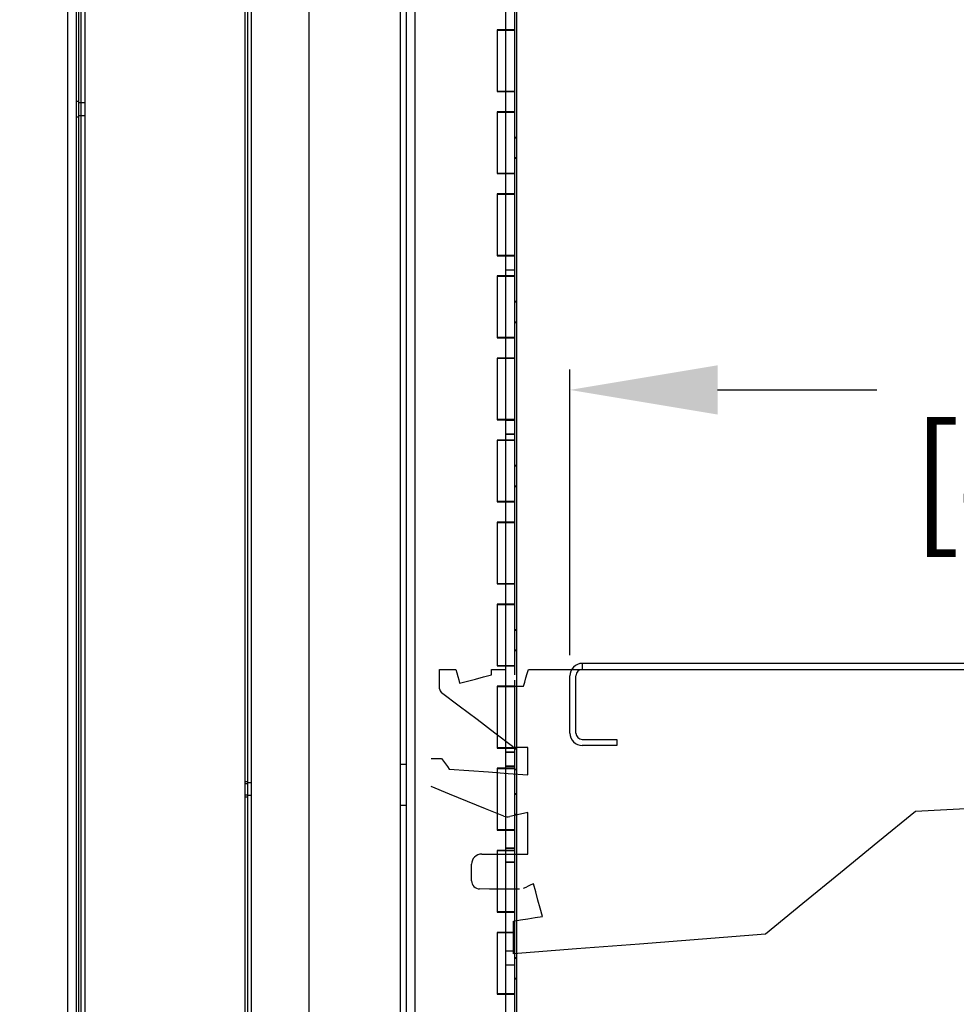
# Model space of a CAD drawing. Units: inches. Extents: x 31 to 210, y 25 to 212.
# Drawn here: x 108 to 120, y 181 to 193 of the extents above; entities that cross this region are included whole.
import ezdxf

# ---------------------------------------------------------------- set-up
doc = ezdxf.new("R2010")
doc.units = ezdxf.units.IN
doc.header["$LTSCALE"] = 6
doc.header["$MEASUREMENT"] = 0
doc.layers.add('DIMS-END', color=7, linetype='Continuous')
doc.layers.add('END VIEW', color=7, linetype='Continuous')
doc.styles.get("Standard").update_dxf_attribs({"font": 'arial.ttf'})
doc.dimstyles.get("Standard").update_dxf_attribs({"dimtxt": 1.3, "dimasz": 1.8, "dimexe": 0.25, "dimexo": 0.25, "dimgap": 0.09, "dimtad": 0, "dimtih": 1, "dimtoh": 1, "dimdec": 4, "dimzin": 0, "dimdsep": 46, "dimlunit": 5, "dimtxsty": 'Standard', "dimcen": 1, "dimadec": 0, "dimazin": 0, "dimtfac": 1, "dimtdec": 4, "dimtofl": 0, "dimtmove": 0, "dimatfit": 3, "dimfxl": 1, "dimfrac": 2, "dimtolj": 1, "dimtzin": 0, "dimarcsym": 0})

# ---------------------------------------------------------------- blocks, each defined once
blk = doc.blocks.new('*D10')
at = {"layer": 'DIMS-END', "color": 0, "lineweight": -2, "transparency": 16777216}
for p, q in [((114.919, 184.98), (114.919, 188.464)), ((130.919, 184.98), (130.919, 188.464)), ((116.719, 188.214), (118.658, 188.214)), ((129.119, 188.214), (126.694, 188.214))]:
    blk.add_line(p, q, dxfattribs=at)
at = {"layer": 'DIMS-END', "color": 0, "transparency": 16777216}
for points in [[(116.719, 188.514), (116.719, 187.914), (114.919, 188.214)], [(129.119, 188.514), (129.119, 187.914), (130.919, 188.214)]]:
    blk.add_solid(points, dxfattribs=at)
at = {"layer": 'DIMS-END', "color": 0, "transparency": 16777216, "insert": (122.676, 188.214), "char_height": 1.3, "attachment_point": 5}
blk.add_mtext('\\A1;16 in\\P [40.6 cm]', dxfattribs=at)
blk = doc.blocks.new('*D23')
at = {"layer": 'DIMS-END', "color": 0, "lineweight": -2, "transparency": 16777216}
for p, q in [((108.83, 200.603), (88.046, 200.603)), ((88.296, 198.803), (88.296, 165.163)), ((88.296, 120.389), (88.296, 157.106)), ((109.627, 118.589), (88.046, 118.589))]:
    blk.add_line(p, q, dxfattribs=at)
at = {"layer": 'DIMS-END', "color": 0, "transparency": 16777216}
for points in [[(87.996, 198.803), (88.596, 198.803), (88.296, 200.603)], [(87.996, 120.389), (88.596, 120.389), (88.296, 118.589)]]:
    blk.add_solid(points, dxfattribs=at)
at = {"layer": 'DIMS-END', "color": 0, "transparency": 16777216, "insert": (88.296, 161.135), "char_height": 1.3, "attachment_point": 5}
blk.add_mtext('\\A1;82 in\\P [208.3 cm]\\PCASE\\PHEIGHT', dxfattribs=at)
blk = doc.blocks.new('*D24')
at = {"layer": 'DIMS-END', "color": 0, "lineweight": -2, "transparency": 16777216}
for p, q in [((108.799, 197.188), (99.41, 197.188)), ((99.66, 195.388), (99.66, 170.455)), ((99.66, 137.267), (99.66, 162.38)), ((114.405, 135.467), (99.41, 135.467))]:
    blk.add_line(p, q, dxfattribs=at)
at = {"layer": 'DIMS-END', "color": 0, "transparency": 16777216}
for points in [[(99.36, 195.388), (99.96, 195.388), (99.66, 197.188)], [(99.36, 137.267), (99.96, 137.267), (99.66, 135.467)]]:
    blk.add_solid(points, dxfattribs=at)
at = {"layer": 'DIMS-END', "color": 0, "transparency": 16777216, "insert": (99.66, 166.417), "char_height": 1.3, "attachment_point": 5}
blk.add_mtext('\\A1;61 3/4 in\\P [156.8 cm]\\PINTERIOR\\PHEIGHT', dxfattribs=at)

msp = doc.modelspace()

# ---------------------------------------------------------------- linework, layer by layer
at = {"layer": 'END VIEW'}
for p, q in [((109.00559, 197.21667), (109.00559, 126.14967)), ((112.85559, 133.65467), (112.85559, 197.21667)), ((112.92859, 133.65467), (112.92859, 197.21667)), ((113.03159, 133.65467), (113.03159, 196.79767)), ((114.13859, 133.65467), (114.13859, 196.79767)), ((114.27159, 170.7703), (114.27159, 196.7583)), ((111.03759, 133.62867), (111.03759, 195.96667)), ((114.03059, 192.60167), (114.24159, 192.60167)), ((114.03059, 192.59967), (114.24159, 192.59967)), ((114.24159, 191.85267), (114.03059, 191.85267)), ((114.24159, 191.85167), (114.03059, 191.85167)), ((108.93259, 191.72742), (108.90259, 191.72742)), ((109.00559, 191.71167), (108.93259, 191.71167)), ((108.93259, 191.53992), (108.90259, 191.53992)), ((109.00559, 191.55567), (108.93259, 191.55567)), ((114.03059, 191.60167), (114.24159, 191.60167)), ((114.03059, 191.59967), (114.24159, 191.59967)), ((114.24159, 190.85267), (114.03059, 190.85267)), ((114.24159, 190.85167), (114.03059, 190.85167)), ((114.03059, 190.60167), (114.24159, 190.60167)), ((114.03059, 190.59967), (114.24159, 190.59967)), ((114.24159, 189.85267), (114.03059, 189.85267)), ((114.24159, 189.85167), (114.03059, 189.85167)), ((114.24159, 189.84728), (114.13859, 189.84728)), ((114.24159, 189.84628), (114.13859, 189.84628)), ((114.24159, 189.84356), (114.13859, 189.84356)), ((114.03059, 189.60167), (114.24159, 189.60167)), ((114.24159, 189.67528), (114.13859, 189.67528)), ((114.24159, 189.67428), (114.13859, 189.67428)), ((114.24159, 189.67156), (114.13859, 189.67156)), ((114.03059, 189.59967), (114.24159, 189.59967)), ((114.24159, 188.85267), (114.03059, 188.85267)), ((114.24159, 188.85167), (114.03059, 188.85167)), ((114.03059, 188.60167), (114.24159, 188.60167)), ((114.03059, 188.59967), (114.24159, 188.59967)), ((114.24159, 187.85267), (114.03059, 187.85267)), ((114.24159, 187.85167), (114.03059, 187.85167)), ((114.24159, 187.84728), (114.13859, 187.84728)), ((114.24159, 187.84628), (114.13859, 187.84628)), ((114.24159, 187.84306), (114.13859, 187.84306)), ((114.03059, 187.60167), (114.24159, 187.60167)), ((114.03059, 187.59967), (114.24159, 187.59967)), ((114.24159, 187.67528), (114.13859, 187.67528)), ((114.24159, 187.67428), (114.13859, 187.67428)), ((114.24159, 187.67106), (114.13859, 187.67106)), ((114.24159, 186.85267), (114.03059, 186.85267)), ((114.24159, 186.85167), (114.03059, 186.85167)), ((114.03059, 186.60167), (114.24159, 186.60167)), ((114.03059, 186.59967), (114.24159, 186.59967)), ((114.24159, 185.85267), (114.03059, 185.85267)), ((114.24159, 185.85167), (114.03059, 185.85167)), ((114.03059, 185.60167), (114.24159, 185.60167)), ((114.03059, 185.59967), (114.24159, 185.59967)), ((114.24159, 184.85267), (114.03059, 184.85267)), ((114.24159, 184.85167), (114.03059, 184.85167)), ((114.91856, 184.03167), (114.91856, 184.72967)), ((114.99156, 184.03167), (114.99156, 184.72967)), ((114.03059, 184.60167), (114.24159, 184.60167)), ((114.03059, 184.59967), (114.24159, 184.59967)), ((114.24159, 184.67667), (114.24159, 172.74167)), ((114.24159, 183.85267), (114.03059, 183.85267)), ((114.24159, 183.85167), (114.03059, 183.85167)), ((114.24159, 183.80028), (114.13859, 183.80028)), ((114.24159, 183.79928), (114.13859, 183.79928)), ((114.24159, 183.79606), (114.13859, 183.79606)), ((114.27159, 183.83928), (114.24159, 183.83928)), ((114.27159, 183.83828), (114.24159, 183.83828)), ((114.27159, 183.83556), (114.24159, 183.83556)), ((112.92859, 183.64907), (112.85559, 183.64907)), ((114.03059, 183.60167), (114.24159, 183.60167)), ((114.24159, 183.62828), (114.13859, 183.62828)), ((114.24159, 183.62728), (114.13859, 183.62728)), ((114.24159, 183.62406), (114.13859, 183.62406)), ((114.03059, 183.59967), (114.24159, 183.59967)), ((114.27159, 183.58928), (114.24159, 183.58928)), ((114.27159, 183.58828), (114.24159, 183.58828)), ((114.27159, 183.58556), (114.24159, 183.58556)), ((110.95959, 183.44307), (110.98959, 183.44307)), ((110.95959, 183.41907), (110.98959, 183.41907)), ((111.03759, 183.42707), (110.98959, 183.42707)), ((110.95959, 183.27907), (110.98959, 183.27907)), ((110.95959, 183.25507), (110.98959, 183.25507)), ((111.03759, 183.27107), (110.98959, 183.27107)), ((112.92859, 183.14907), (112.85559, 183.14907)), ((114.24159, 182.85267), (114.03059, 182.85267)), ((114.24159, 182.85167), (114.03059, 182.85167)), ((114.03059, 182.60167), (114.24159, 182.60167)), ((114.03059, 182.59967), (114.24159, 182.59967)), ((114.24159, 182.62978), (114.13859, 182.62978)), ((114.24159, 182.62878), (114.13859, 182.62878)), ((114.24159, 182.62656), (114.13859, 182.62656)), ((114.24159, 182.45778), (114.13859, 182.45778)), ((114.24159, 182.45678), (114.13859, 182.45678)), ((114.24159, 182.45456), (114.13859, 182.45456)), ((114.24159, 181.85267), (114.03059, 181.85267)), ((114.24159, 181.85167), (114.03059, 181.85167)), ((114.03059, 181.60167), (114.24159, 181.60167)), ((114.03059, 181.59967), (114.24159, 181.59967)), ((114.24159, 181.37556), (114.13859, 181.37556)), ((114.24159, 181.20356), (114.13859, 181.20356)), ((114.24159, 180.85267), (114.03059, 180.85267)), ((114.24159, 180.85167), (114.03059, 180.85167))]:
    msp.add_line(p, q, dxfattribs=at)
at = {"layer": 'END VIEW', "flags": 128}
for points in [[(141.94196, 200.47635), (141.94196, 124.67598), (108.79859, 124.67598), (108.79859, 200.97635), (141.44196, 200.97635)], [(110.95959, 125.69667), (110.95959, 199.44667), (108.95959, 199.44667), (108.95959, 125.69667), (140.42559, 125.69667)], [(110.98959, 198.77492), (111.01959, 198.77492), (111.01959, 199.45092), (110.98959, 199.45092), (110.98959, 130.47667), (110.95959, 130.47667)], [(112.92859, 196.79767), (114.24159, 196.79767), (114.24159, 184.74167)], [(110.98959, 133.62867), (111.73959, 133.62867), (111.73959, 195.96667), (110.98959, 195.96667)], [(114.24159, 192.60267), (114.03059, 192.60267), (114.03059, 191.84967), (114.24159, 191.84967)], [(114.24159, 191.60267), (114.03059, 191.60267), (114.03059, 190.84967), (114.24159, 190.84967)], [(114.24159, 191.29112), (114.27159, 191.2912), (114.24159, 191.29104), (114.27159, 191.29096), (114.24159, 191.29088), (114.27159, 191.29081), (114.24159, 191.29073), (114.27159, 191.29065), (114.24159, 191.29057), (114.27159, 191.29049), (114.24159, 191.29041), (114.27159, 191.29033), (114.24159, 191.29025), (114.27159, 191.29017), (114.24159, 191.29009), (114.27159, 191.29001), (114.24159, 191.28993), (114.27159, 191.28985), (114.24159, 191.28977), (114.27159, 191.28969), (114.24159, 191.28962), (114.27159, 191.28954), (114.24159, 191.28946), (114.27159, 191.28938), (114.24159, 191.2893), (114.27159, 191.28922), (114.24159, 191.28914), (114.27159, 191.28906), (114.24159, 191.28898), (114.27159, 191.2889), (114.24159, 191.28882), (114.27159, 191.28874), (114.24159, 191.28866), (114.27159, 191.28858), (114.24159, 191.2885), (114.27159, 191.28842), (114.24159, 191.28835), (114.27159, 191.28827), (114.24159, 191.28819), (114.27159, 191.28811), (114.24159, 191.28803), (114.27159, 191.28795), (114.24159, 191.28787), (114.27159, 191.28779), (114.24159, 191.28771), (114.27159, 191.28763), (114.24159, 191.28763), (114.27159, 191.28763), (114.24159, 191.28763), (114.27159, 191.28773), (114.24159, 191.28779), (114.27159, 191.28784), (114.24159, 191.2879), (114.27159, 191.28796), (114.24159, 191.28802), (114.27159, 191.28808), (114.24159, 191.28813), (114.27159, 191.28819), (114.24159, 191.28825), (114.27159, 191.28831), (114.24159, 191.28837), (114.27159, 191.28842), (114.24159, 191.28848), (114.27159, 191.28854), (114.24159, 191.2886), (114.27159, 191.28866), (114.24159, 191.28871), (114.27159, 191.28877), (114.24159, 191.28883), (114.27159, 191.28889), (114.24159, 191.28895), (114.27159, 191.289), (114.24159, 191.28906), (114.27159, 191.28912), (114.24159, 191.28918), (114.27159, 191.28924), (114.24159, 191.28929), (114.27159, 191.28935), (114.24159, 191.28941), (114.27159, 191.28947), (114.24159, 191.28953), (114.27159, 191.28958), (114.24159, 191.28964), (114.27159, 191.2897), (114.24159, 191.28976), (114.27159, 191.28982), (114.24159, 191.28987), (114.27159, 191.28999), (114.24159, 191.29005), (114.27159, 191.29011), (114.24159, 191.29022), (114.27159, 191.29016)], [(114.24159, 191.04112), (114.27159, 191.0412), (114.24159, 191.04104), (114.27159, 191.04096), (114.24159, 191.04088), (114.27159, 191.04081), (114.24159, 191.04073), (114.27159, 191.04065), (114.24159, 191.04057), (114.27159, 191.04049), (114.24159, 191.04041), (114.27159, 191.04033), (114.24159, 191.04025), (114.27159, 191.04017), (114.24159, 191.04009), (114.27159, 191.04001), (114.24159, 191.03993), (114.27159, 191.03985), (114.24159, 191.03977), (114.27159, 191.03969), (114.24159, 191.03962), (114.27159, 191.03954), (114.24159, 191.03946), (114.27159, 191.03938), (114.24159, 191.0393), (114.27159, 191.03922), (114.24159, 191.03914), (114.27159, 191.03906), (114.24159, 191.03898), (114.27159, 191.0389), (114.24159, 191.03882), (114.27159, 191.03874), (114.24159, 191.03866), (114.27159, 191.03858), (114.24159, 191.0385), (114.27159, 191.03842), (114.24159, 191.03835), (114.27159, 191.03827), (114.24159, 191.03819), (114.27159, 191.03811), (114.24159, 191.03803), (114.27159, 191.03795), (114.24159, 191.03787), (114.27159, 191.03779), (114.24159, 191.03771), (114.27159, 191.03763), (114.24159, 191.03763), (114.27159, 191.03763), (114.24159, 191.03763), (114.27159, 191.03773), (114.24159, 191.03779), (114.27159, 191.03784), (114.24159, 191.0379), (114.27159, 191.03796), (114.24159, 191.03802), (114.27159, 191.03808), (114.24159, 191.03813), (114.27159, 191.03819), (114.24159, 191.03825), (114.27159, 191.03831), (114.24159, 191.03837), (114.27159, 191.03842), (114.24159, 191.03848), (114.27159, 191.03854), (114.24159, 191.0386), (114.27159, 191.03866), (114.24159, 191.03871), (114.27159, 191.03877), (114.24159, 191.03883), (114.27159, 191.03889), (114.24159, 191.03895), (114.27159, 191.039), (114.24159, 191.03906), (114.27159, 191.03912), (114.24159, 191.03918), (114.27159, 191.03924), (114.24159, 191.03929), (114.27159, 191.03935), (114.24159, 191.03941), (114.27159, 191.03947), (114.24159, 191.03953), (114.27159, 191.03958), (114.24159, 191.03964), (114.27159, 191.0397), (114.24159, 191.03976), (114.27159, 191.03982), (114.24159, 191.03987), (114.27159, 191.03999), (114.24159, 191.04005), (114.27159, 191.04011), (114.24159, 191.04022), (114.27159, 191.04016)], [(114.24159, 190.60267), (114.03059, 190.60267), (114.03059, 189.84967), (114.24159, 189.84967)], [(114.24159, 189.60267), (114.03059, 189.60267), (114.03059, 188.84967), (114.24159, 188.84967)], [(114.24159, 189.29112), (114.27159, 189.2912), (114.24159, 189.29104), (114.27159, 189.29096), (114.24159, 189.29088), (114.27159, 189.29081), (114.24159, 189.29073), (114.27159, 189.29065), (114.24159, 189.29057), (114.27159, 189.29049), (114.24159, 189.29041), (114.27159, 189.29033), (114.24159, 189.29025), (114.27159, 189.29017), (114.24159, 189.29009), (114.27159, 189.29001), (114.24159, 189.28993), (114.27159, 189.28985), (114.24159, 189.28977), (114.27159, 189.28969), (114.24159, 189.28962), (114.27159, 189.28954), (114.24159, 189.28946), (114.27159, 189.28938), (114.24159, 189.2893), (114.27159, 189.28922), (114.24159, 189.28914), (114.27159, 189.28906), (114.24159, 189.28898), (114.27159, 189.2889), (114.24159, 189.28882), (114.27159, 189.28874), (114.24159, 189.28866), (114.27159, 189.28858), (114.24159, 189.2885), (114.27159, 189.28842), (114.24159, 189.28835), (114.27159, 189.28827), (114.24159, 189.28819), (114.27159, 189.28811), (114.24159, 189.28803), (114.27159, 189.28795), (114.24159, 189.28787), (114.27159, 189.28779), (114.24159, 189.28771), (114.27159, 189.28763), (114.24159, 189.28763), (114.27159, 189.28763), (114.24159, 189.28763), (114.27159, 189.28773), (114.24159, 189.28779), (114.27159, 189.28784), (114.24159, 189.2879), (114.27159, 189.28796), (114.24159, 189.28802), (114.27159, 189.28808), (114.24159, 189.28813), (114.27159, 189.28819), (114.24159, 189.28825), (114.27159, 189.28831), (114.24159, 189.28837), (114.27159, 189.28842), (114.24159, 189.28848), (114.27159, 189.28854), (114.24159, 189.2886), (114.27159, 189.28866), (114.24159, 189.28871), (114.27159, 189.28877), (114.24159, 189.28883), (114.27159, 189.28889), (114.24159, 189.28895), (114.27159, 189.289), (114.24159, 189.28906), (114.27159, 189.28912), (114.24159, 189.28918), (114.27159, 189.28924), (114.24159, 189.28929), (114.27159, 189.28935), (114.24159, 189.28941), (114.27159, 189.28947), (114.24159, 189.28953), (114.27159, 189.28958), (114.24159, 189.28964), (114.27159, 189.2897), (114.24159, 189.28976), (114.27159, 189.28982), (114.24159, 189.28987), (114.27159, 189.28999), (114.24159, 189.29005), (114.27159, 189.29011), (114.24159, 189.29022), (114.27159, 189.29016)], [(114.24159, 189.04112), (114.27159, 189.0412), (114.24159, 189.04104), (114.27159, 189.04096), (114.24159, 189.04088), (114.27159, 189.04081), (114.24159, 189.04073), (114.27159, 189.04065), (114.24159, 189.04057), (114.27159, 189.04049), (114.24159, 189.04041), (114.27159, 189.04033), (114.24159, 189.04025), (114.27159, 189.04017), (114.24159, 189.04009), (114.27159, 189.04001), (114.24159, 189.03993), (114.27159, 189.03985), (114.24159, 189.03977), (114.27159, 189.03969), (114.24159, 189.03962), (114.27159, 189.03954), (114.24159, 189.03946), (114.27159, 189.03938), (114.24159, 189.0393), (114.27159, 189.03922), (114.24159, 189.03914), (114.27159, 189.03906), (114.24159, 189.03898), (114.27159, 189.0389), (114.24159, 189.03882), (114.27159, 189.03874), (114.24159, 189.03866), (114.27159, 189.03858), (114.24159, 189.0385), (114.27159, 189.03842), (114.24159, 189.03835), (114.27159, 189.03827), (114.24159, 189.03819), (114.27159, 189.03811), (114.24159, 189.03803), (114.27159, 189.03795), (114.24159, 189.03787), (114.27159, 189.03779), (114.24159, 189.03771), (114.27159, 189.03763), (114.24159, 189.03763), (114.27159, 189.03763), (114.24159, 189.03763), (114.27159, 189.03773), (114.24159, 189.03779), (114.27159, 189.03784), (114.24159, 189.0379), (114.27159, 189.03796), (114.24159, 189.03802), (114.27159, 189.03808), (114.24159, 189.03813), (114.27159, 189.03819), (114.24159, 189.03825), (114.27159, 189.03831), (114.24159, 189.03837), (114.27159, 189.03842), (114.24159, 189.03848), (114.27159, 189.03854), (114.24159, 189.0386), (114.27159, 189.03866), (114.24159, 189.03871), (114.27159, 189.03877), (114.24159, 189.03883), (114.27159, 189.03889), (114.24159, 189.03895), (114.27159, 189.039), (114.24159, 189.03906), (114.27159, 189.03912), (114.24159, 189.03918), (114.27159, 189.03924), (114.24159, 189.03929), (114.27159, 189.03935), (114.24159, 189.03941), (114.27159, 189.03947), (114.24159, 189.03953), (114.27159, 189.03958), (114.24159, 189.03964), (114.27159, 189.0397), (114.24159, 189.03976), (114.27159, 189.03982), (114.24159, 189.03987), (114.27159, 189.03999), (114.24159, 189.04005), (114.27159, 189.04011), (114.24159, 189.04022), (114.27159, 189.04016)], [(114.24159, 188.60267), (114.03059, 188.60267), (114.03059, 187.84967), (114.24159, 187.84967)], [(114.24159, 187.60267), (114.03059, 187.60267), (114.03059, 186.84967), (114.24159, 186.84967)], [(114.24159, 187.29112), (114.27159, 187.29104), (114.24159, 187.29096), (114.27159, 187.29088), (114.24159, 187.29081), (114.27159, 187.2912), (114.24159, 187.2912)], [(114.24159, 187.2897), (114.27159, 187.29022), (114.24159, 187.29073), (114.27159, 187.29065), (114.24159, 187.29057), (114.27159, 187.29049), (114.24159, 187.29041), (114.27159, 187.29033), (114.24159, 187.29025), (114.27159, 187.29017), (114.24159, 187.29009), (114.27159, 187.29001), (114.24159, 187.28993), (114.27159, 187.28985), (114.24159, 187.28977), (114.27159, 187.28969), (114.24159, 187.28962), (114.27159, 187.28954), (114.24159, 187.28946), (114.27159, 187.28938), (114.24159, 187.2893), (114.27159, 187.28922), (114.24159, 187.28914), (114.27159, 187.28906), (114.24159, 187.28898), (114.27159, 187.2889), (114.24159, 187.28882), (114.27159, 187.28874), (114.24159, 187.28866), (114.27159, 187.28858), (114.24159, 187.2885), (114.27159, 187.28842), (114.24159, 187.28835), (114.27159, 187.28827), (114.24159, 187.28819), (114.27159, 187.28811), (114.24159, 187.28803), (114.27159, 187.28795), (114.24159, 187.28787), (114.27159, 187.28779), (114.24159, 187.28771), (114.27159, 187.28763), (114.24159, 187.28763), (114.27159, 187.28763), (114.24159, 187.28763), (114.27159, 187.28773), (114.24159, 187.28779), (114.27159, 187.28784), (114.24159, 187.2879), (114.27159, 187.28796), (114.24159, 187.28802), (114.27159, 187.28808), (114.24159, 187.28813), (114.27159, 187.28819), (114.24159, 187.28825), (114.27159, 187.28831), (114.24159, 187.28837), (114.27159, 187.28842), (114.24159, 187.28848), (114.27159, 187.28854), (114.24159, 187.2886), (114.27159, 187.28866), (114.24159, 187.28871), (114.27159, 187.28877), (114.24159, 187.28883), (114.27159, 187.28889), (114.24159, 187.28895), (114.27159, 187.289), (114.24159, 187.28906), (114.27159, 187.28912), (114.24159, 187.28918), (114.27159, 187.28924), (114.24159, 187.28929), (114.27159, 187.28935), (114.24159, 187.28941), (114.27159, 187.28947), (114.24159, 187.28953), (114.27159, 187.28958), (114.24159, 187.28964), (114.27159, 187.28976), (114.24159, 187.28982), (114.27159, 187.28987), (114.24159, 187.28999), (114.27159, 187.29005), (114.24159, 187.29011), (114.27159, 187.29016)], [(114.24159, 187.0412), (114.27159, 187.0412), (114.24159, 187.04112), (114.27159, 187.04104), (114.24159, 187.04096), (114.27159, 187.04088), (114.24159, 187.04073), (114.27159, 187.04065), (114.24159, 187.04057), (114.27159, 187.04049), (114.24159, 187.04041), (114.27159, 187.04033), (114.24159, 187.04025), (114.27159, 187.04017), (114.24159, 187.04009), (114.27159, 187.04001), (114.24159, 187.03993), (114.27159, 187.03985), (114.24159, 187.03977), (114.27159, 187.03969), (114.24159, 187.03962), (114.27159, 187.03954), (114.24159, 187.03946), (114.27159, 187.03938), (114.24159, 187.0393), (114.27159, 187.03922), (114.24159, 187.03914), (114.27159, 187.03906), (114.24159, 187.03898), (114.27159, 187.0389), (114.24159, 187.03882), (114.27159, 187.03874), (114.24159, 187.03866), (114.27159, 187.03858), (114.24159, 187.0385), (114.27159, 187.03842), (114.24159, 187.03835), (114.27159, 187.03827), (114.24159, 187.03819), (114.27159, 187.03811), (114.24159, 187.03803), (114.27159, 187.03795), (114.24159, 187.03787), (114.27159, 187.03779), (114.24159, 187.03771), (114.27159, 187.03763), (114.24159, 187.03763), (114.27159, 187.03763), (114.24159, 187.03763), (114.27159, 187.03773), (114.24159, 187.03779), (114.27159, 187.03784), (114.24159, 187.0379), (114.27159, 187.03796), (114.24159, 187.03802), (114.27159, 187.03808), (114.24159, 187.03813), (114.27159, 187.03819), (114.24159, 187.03825), (114.27159, 187.03831), (114.24159, 187.03837), (114.27159, 187.03842), (114.24159, 187.03848), (114.27159, 187.03854), (114.24159, 187.0386), (114.27159, 187.03866), (114.24159, 187.03871), (114.27159, 187.03877), (114.24159, 187.03883), (114.27159, 187.03889), (114.24159, 187.03895), (114.27159, 187.039), (114.24159, 187.03906), (114.27159, 187.03912), (114.24159, 187.03918), (114.27159, 187.03924), (114.24159, 187.03929), (114.27159, 187.03935), (114.24159, 187.03941), (114.27159, 187.03947), (114.24159, 187.03953), (114.27159, 187.03958), (114.24159, 187.03964)], [(114.27159, 187.04016), (114.24159, 187.04011), (114.27159, 187.04005), (114.24159, 187.03999), (114.27159, 187.03987), (114.24159, 187.03982), (114.27159, 187.03976), (114.24159, 187.0397), (114.27159, 187.04022), (114.24159, 187.04022)], [(114.24159, 186.60267), (114.03059, 186.60267), (114.03059, 185.84967), (114.24159, 185.84967)], [(114.24159, 185.60267), (114.03059, 185.60267), (114.03059, 184.84967), (114.24159, 184.84967)], [(114.24159, 185.29112), (114.27159, 185.2912), (114.24159, 185.29104), (114.27159, 185.29096), (114.24159, 185.29088), (114.27159, 185.29081), (114.24159, 185.29073), (114.27159, 185.29065), (114.24159, 185.29057), (114.27159, 185.29049), (114.24159, 185.29041), (114.27159, 185.29033), (114.24159, 185.29025), (114.27159, 185.29017), (114.24159, 185.29009), (114.27159, 185.29001), (114.24159, 185.28993), (114.27159, 185.28985), (114.24159, 185.28977), (114.27159, 185.28969), (114.24159, 185.28962), (114.27159, 185.28954), (114.24159, 185.28946), (114.27159, 185.28938), (114.24159, 185.2893), (114.27159, 185.28922), (114.24159, 185.28914), (114.27159, 185.28906), (114.24159, 185.28898), (114.27159, 185.2889), (114.24159, 185.28882), (114.27159, 185.28874), (114.24159, 185.28866), (114.27159, 185.28858), (114.24159, 185.2885), (114.27159, 185.28842), (114.24159, 185.28835), (114.27159, 185.28827), (114.24159, 185.28819), (114.27159, 185.28811), (114.24159, 185.28803), (114.27159, 185.28795), (114.24159, 185.28787), (114.27159, 185.28779), (114.24159, 185.28771), (114.27159, 185.28763), (114.24159, 185.28763), (114.27159, 185.28763), (114.24159, 185.28763), (114.27159, 185.28773), (114.24159, 185.28779), (114.27159, 185.28784), (114.24159, 185.2879), (114.27159, 185.28796), (114.24159, 185.28802), (114.27159, 185.28808), (114.24159, 185.28813), (114.27159, 185.28819), (114.24159, 185.28825), (114.27159, 185.28831), (114.24159, 185.28837), (114.27159, 185.28842), (114.24159, 185.28848), (114.27159, 185.28854), (114.24159, 185.2886), (114.27159, 185.28866), (114.24159, 185.28871), (114.27159, 185.28877), (114.24159, 185.28883), (114.27159, 185.28889), (114.24159, 185.28895), (114.27159, 185.289), (114.24159, 185.28906), (114.27159, 185.28912), (114.24159, 185.28918), (114.27159, 185.28924), (114.24159, 185.28929), (114.27159, 185.28935), (114.24159, 185.28941), (114.27159, 185.28947), (114.24159, 185.28953), (114.27159, 185.28958), (114.24159, 185.28964), (114.27159, 185.2897), (114.24159, 185.28976), (114.27159, 185.28982), (114.24159, 185.28987), (114.27159, 185.28999), (114.24159, 185.29005), (114.27159, 185.29011), (114.24159, 185.29022), (114.27159, 185.29016)], [(114.27159, 185.04016), (114.24159, 185.04022), (114.27159, 185.04011), (114.24159, 185.04005), (114.27159, 185.03999), (114.24159, 185.03987), (114.27159, 185.03982), (114.24159, 185.03976), (114.27159, 185.0397), (114.24159, 185.03964), (114.27159, 185.03958), (114.24159, 185.03953), (114.27159, 185.03947), (114.24159, 185.03941), (114.27159, 185.03935), (114.24159, 185.03929), (114.27159, 185.03924), (114.24159, 185.03918), (114.27159, 185.03912), (114.24159, 185.03906), (114.27159, 185.039), (114.24159, 185.03895), (114.27159, 185.03889), (114.24159, 185.03883), (114.27159, 185.03877), (114.24159, 185.03871), (114.27159, 185.03866), (114.24159, 185.0386), (114.27159, 185.03854), (114.24159, 185.03848), (114.27159, 185.03842), (114.24159, 185.03837), (114.27159, 185.03831), (114.24159, 185.03825), (114.27159, 185.03819), (114.24159, 185.03813), (114.27159, 185.03808), (114.24159, 185.03802), (114.27159, 185.03796), (114.24159, 185.0379), (114.27159, 185.03784), (114.24159, 185.03779), (114.27159, 185.03773), (114.24159, 185.03767), (114.27159, 185.03761), (114.24159, 185.03771), (114.27159, 185.03763), (114.24159, 185.03763), (114.27159, 185.03779), (114.24159, 185.03787), (114.27159, 185.03795), (114.24159, 185.03803), (114.27159, 185.03811), (114.24159, 185.03819), (114.27159, 185.03827), (114.24159, 185.03835), (114.27159, 185.03842), (114.24159, 185.0385), (114.27159, 185.03858), (114.24159, 185.03866), (114.27159, 185.03874), (114.24159, 185.03882), (114.27159, 185.0389), (114.24159, 185.03898), (114.27159, 185.03906), (114.24159, 185.03914), (114.27159, 185.03922), (114.24159, 185.0393), (114.27159, 185.03938), (114.24159, 185.03946), (114.27159, 185.03954), (114.24159, 185.03962), (114.27159, 185.03969), (114.24159, 185.03977), (114.27159, 185.03985), (114.24159, 185.03993), (114.27159, 185.04001), (114.24159, 185.04009), (114.27159, 185.04017), (114.24159, 185.04025), (114.27159, 185.04033), (114.24159, 185.04041), (114.27159, 185.04049), (114.24159, 185.04057), (114.27159, 185.04065), (114.24159, 185.04073), (114.27159, 185.04081), (114.24159, 185.04088), (114.27159, 185.04096), (114.24159, 185.04104), (114.27159, 185.0412), (114.24159, 185.04112)], [(113.32959, 184.57267), (113.32959, 184.63142), (113.32959, 184.69017), (113.32959, 184.74892), (113.32959, 184.80767)], [(113.32959, 184.80767), (113.37959, 184.80767), (113.42959, 184.80767), (113.47959, 184.80767), (113.52959, 184.80767)], [(113.52959, 184.80767), (113.54084, 184.76542), (113.55209, 184.72317), (113.56334, 184.68092), (113.57459, 184.63867)], [(113.96359, 184.74267), (113.96359, 184.75892), (113.96359, 184.77517), (113.96359, 184.79142), (113.96359, 184.80767)], [(113.96359, 184.80767), (114.00734, 184.80767), (114.05109, 184.80767), (114.09484, 184.80767), (114.13859, 184.80767)], [(114.35159, 184.60167), (114.36734, 184.65317), (114.38309, 184.70467), (114.39884, 184.75617), (114.41459, 184.80767)], [(114.41459, 184.80767), (118.50671, 184.80767), (122.59882, 184.80767), (126.69094, 184.80767), (130.78306, 184.80767)], [(130.76756, 184.88067), (115.06956, 184.88067), (115.06956, 184.80767), (130.76756, 184.80767)], [(113.57459, 184.63867), (113.67184, 184.66467), (113.76909, 184.69067), (113.86634, 184.71667), (113.96359, 184.74267)], [(114.24159, 184.60267), (114.03059, 184.60267), (114.03059, 183.84967), (114.24159, 183.84967)], [(114.13859, 184.60167), (114.19184, 184.60167), (114.24509, 184.60167), (114.29834, 184.60167), (114.35159, 184.60167)], [(114.21916, 183.86824), (114.00291, 184.03199), (113.78666, 184.19574), (113.57041, 184.35949), (113.35416, 184.52324)], [(114.40759, 183.85567), (114.36984, 183.85567), (114.33209, 183.85567), (114.29434, 183.85567), (114.25659, 183.85567)], [(114.40759, 183.52267), (114.40759, 183.60592), (114.40759, 183.68917), (114.40759, 183.77242), (114.40759, 183.85567)], [(115.06956, 183.95367), (115.49156, 183.95367), (115.49156, 183.88067), (115.06956, 183.88067)], [(113.22959, 183.72067), (113.26109, 183.72067), (113.29259, 183.72067), (113.32409, 183.72067), (113.35559, 183.72067)], [(113.35559, 183.72067), (113.37884, 183.68892), (113.40209, 183.65717), (113.42534, 183.62542), (113.44859, 183.59367)], [(114.24159, 183.60267), (114.03059, 183.60267), (114.03059, 182.84967), (114.24159, 182.84967)], [(113.44859, 183.59367), (113.68834, 183.57592), (113.92809, 183.55817), (114.16784, 183.54042), (114.40759, 183.52267)], [(126.77567, 183.49077), (124.8639, 183.38662), (122.95213, 183.28247), (121.04036, 183.17832), (119.12859, 183.07417)], [(114.11148, 183.01988), (113.89101, 183.10958), (113.67054, 183.19928), (113.45006, 183.28897), (113.22959, 183.37867)], [(114.24159, 183.29112), (114.27159, 183.2912), (114.24159, 183.29104), (114.27159, 183.29096), (114.24159, 183.29088), (114.27159, 183.29081), (114.24159, 183.29073), (114.27159, 183.29065), (114.24159, 183.29057), (114.27159, 183.29049), (114.24159, 183.29041), (114.27159, 183.29033), (114.24159, 183.29025), (114.27159, 183.29017), (114.24159, 183.29009), (114.27159, 183.29001), (114.24159, 183.28993), (114.27159, 183.28985), (114.24159, 183.28977), (114.27159, 183.28969), (114.24159, 183.28962), (114.27159, 183.28954), (114.24159, 183.28946), (114.27159, 183.28938), (114.24159, 183.2893), (114.27159, 183.28922), (114.24159, 183.28914), (114.27159, 183.28906), (114.24159, 183.28898), (114.27159, 183.2889), (114.24159, 183.28882), (114.27159, 183.28874), (114.24159, 183.28866), (114.27159, 183.28858), (114.24159, 183.2885), (114.27159, 183.28842), (114.24159, 183.28835), (114.27159, 183.28827), (114.24159, 183.28819), (114.27159, 183.28811), (114.24159, 183.28803), (114.27159, 183.28795), (114.24159, 183.28787), (114.27159, 183.28779), (114.24159, 183.28771), (114.27159, 183.28763), (114.24159, 183.28763), (114.27159, 183.28763), (114.24159, 183.28763), (114.27159, 183.28773), (114.24159, 183.28779), (114.27159, 183.28784), (114.24159, 183.2879), (114.27159, 183.28796), (114.24159, 183.28802), (114.27159, 183.28808), (114.24159, 183.28813), (114.27159, 183.28819), (114.24159, 183.28825), (114.27159, 183.28831), (114.24159, 183.28837), (114.27159, 183.28842), (114.24159, 183.28848), (114.27159, 183.28854), (114.24159, 183.2886), (114.27159, 183.28866), (114.24159, 183.28871), (114.27159, 183.28877), (114.24159, 183.28883), (114.27159, 183.28889), (114.24159, 183.28895), (114.27159, 183.289), (114.24159, 183.28906), (114.27159, 183.28912), (114.24159, 183.28918), (114.27159, 183.28924), (114.24159, 183.28929), (114.27159, 183.28935), (114.24159, 183.28941), (114.27159, 183.28947), (114.24159, 183.28953), (114.27159, 183.28958), (114.24159, 183.28964), (114.27159, 183.2897), (114.24159, 183.28976), (114.27159, 183.28982), (114.24159, 183.28987), (114.27159, 183.28999), (114.24159, 183.29005), (114.27159, 183.29011), (114.24159, 183.29022), (114.27159, 183.29016)], [(114.40759, 183.06467), (114.35234, 183.05196), (114.29709, 183.03926), (114.24185, 183.02655), (114.1866, 183.01385)], [(114.24159, 183.04112), (114.27159, 183.0412), (114.24159, 183.04104), (114.27159, 183.04096), (114.24159, 183.04088), (114.27159, 183.04081), (114.24159, 183.04073), (114.27159, 183.04065), (114.24159, 183.04057), (114.27159, 183.04049), (114.24159, 183.04041), (114.27159, 183.04033), (114.24159, 183.04025), (114.27159, 183.04017), (114.24159, 183.04009), (114.27159, 183.04001), (114.24159, 183.03993), (114.27159, 183.03985), (114.24159, 183.03977), (114.27159, 183.03969), (114.24159, 183.03962), (114.27159, 183.03954), (114.24159, 183.03946), (114.27159, 183.03938), (114.24159, 183.0393), (114.27159, 183.03922), (114.24159, 183.03914), (114.27159, 183.03906), (114.24159, 183.03898), (114.27159, 183.0389), (114.24159, 183.03882), (114.27159, 183.03874), (114.24159, 183.03866), (114.27159, 183.03858), (114.24159, 183.0385), (114.27159, 183.03842), (114.24159, 183.03835), (114.27159, 183.03827), (114.24159, 183.03819), (114.27159, 183.03811), (114.24159, 183.03803), (114.27159, 183.03795), (114.24159, 183.03787), (114.27159, 183.03779), (114.24159, 183.03771), (114.27159, 183.03763), (114.24159, 183.03763), (114.27159, 183.03763), (114.24159, 183.03763), (114.27159, 183.03773), (114.24159, 183.03779), (114.27159, 183.03784), (114.24159, 183.0379), (114.27159, 183.03796), (114.24159, 183.03802), (114.27159, 183.03808), (114.24159, 183.03813), (114.27159, 183.03819), (114.24159, 183.03825), (114.27159, 183.03831), (114.24159, 183.03837), (114.27159, 183.03842), (114.24159, 183.03848), (114.27159, 183.03854), (114.24159, 183.0386), (114.27159, 183.03866), (114.24159, 183.03871), (114.27159, 183.03877), (114.24159, 183.03883), (114.27159, 183.03889), (114.24159, 183.03895), (114.27159, 183.039), (114.24159, 183.03906), (114.27159, 183.03912), (114.24159, 183.03918), (114.27159, 183.03924), (114.24159, 183.03929), (114.27159, 183.03935), (114.24159, 183.03941), (114.27159, 183.03947), (114.24159, 183.03953), (114.27159, 183.03958), (114.24159, 183.03964), (114.27159, 183.0397), (114.24159, 183.03976), (114.27159, 183.03982), (114.24159, 183.03987), (114.27159, 183.03999), (114.24159, 183.04005), (114.27159, 183.04011), (114.24159, 183.04022), (114.27159, 183.04016)], [(114.40759, 182.55767), (114.40759, 182.68442), (114.40759, 182.81117), (114.40759, 182.93792), (114.40759, 183.06467)], [(119.12859, 183.07417), (118.67167, 182.70114), (118.21475, 182.3281), (117.75784, 181.95507), (117.30092, 181.58203)], [(113.84459, 182.55767), (113.98534, 182.55767), (114.12609, 182.55767), (114.26684, 182.55767), (114.40759, 182.55767)], [(114.24159, 182.60267), (114.03059, 182.60267), (114.03059, 181.84967), (114.24159, 181.84967)], [(113.71959, 182.23267), (113.71959, 182.28267), (113.71959, 182.33267), (113.71959, 182.38267), (113.71959, 182.43267)], [(114.47459, 182.19567), (114.44315, 182.18101), (114.41172, 182.16636), (114.38028, 182.1517), (114.34885, 182.13704)], [(114.58259, 181.79767), (114.55559, 181.89717), (114.52859, 181.99667), (114.50159, 182.09617), (114.47459, 182.19567)], [(114.30556, 182.12768), (114.18381, 182.12893), (114.06206, 182.13018), (113.94031, 182.13143), (113.81856, 182.13268)], [(114.22959, 181.73967), (114.31784, 181.75417), (114.40609, 181.76867), (114.49434, 181.78317), (114.58259, 181.79767)], [(114.22959, 181.33967), (114.22959, 181.43967), (114.22959, 181.53967), (114.22959, 181.63967), (114.22959, 181.73967)], [(114.24159, 181.60267), (114.03059, 181.60267), (114.03059, 180.84967), (114.24159, 180.84967)], [(117.30092, 181.58203), (116.53309, 181.52144), (115.76525, 181.46085), (114.99742, 181.40026), (114.22959, 181.33967)], [(114.24159, 181.29112), (114.27159, 181.2912), (114.24159, 181.29104), (114.27159, 181.29096), (114.24159, 181.29088), (114.27159, 181.29081), (114.24159, 181.29073), (114.27159, 181.29065), (114.24159, 181.29057), (114.27159, 181.29049), (114.24159, 181.29041), (114.27159, 181.29033), (114.24159, 181.29025), (114.27159, 181.29017), (114.24159, 181.29009), (114.27159, 181.29001), (114.24159, 181.28993), (114.27159, 181.28985), (114.24159, 181.28977), (114.27159, 181.28969), (114.24159, 181.28962), (114.27159, 181.28954), (114.24159, 181.28946), (114.27159, 181.28938), (114.24159, 181.2893), (114.27159, 181.28922), (114.24159, 181.28914), (114.27159, 181.28906), (114.24159, 181.28898), (114.27159, 181.2889), (114.24159, 181.28882), (114.27159, 181.28874), (114.24159, 181.28866), (114.27159, 181.28858), (114.24159, 181.2885), (114.27159, 181.28842), (114.24159, 181.28835), (114.27159, 181.28827), (114.24159, 181.28819), (114.27159, 181.28811), (114.24159, 181.28803), (114.27159, 181.28795), (114.24159, 181.28787), (114.27159, 181.28779), (114.24159, 181.28771), (114.27159, 181.28763), (114.24159, 181.28763), (114.27159, 181.28763), (114.24159, 181.28763), (114.27159, 181.28773), (114.24159, 181.28779), (114.27159, 181.28784), (114.24159, 181.2879), (114.27159, 181.28796), (114.24159, 181.28802), (114.27159, 181.28808), (114.24159, 181.28813), (114.27159, 181.28819), (114.24159, 181.28825), (114.27159, 181.28831), (114.24159, 181.28837), (114.27159, 181.28842), (114.24159, 181.28848), (114.27159, 181.28854), (114.24159, 181.2886), (114.27159, 181.28866), (114.24159, 181.28871), (114.27159, 181.28877), (114.24159, 181.28883), (114.27159, 181.28889), (114.24159, 181.28895), (114.27159, 181.289), (114.24159, 181.28906), (114.27159, 181.28912), (114.24159, 181.28918), (114.27159, 181.28924), (114.24159, 181.28929), (114.27159, 181.28935), (114.24159, 181.28941), (114.27159, 181.28947), (114.24159, 181.28953), (114.27159, 181.28958), (114.24159, 181.28964), (114.27159, 181.2897), (114.24159, 181.28976), (114.27159, 181.28982), (114.24159, 181.28987), (114.27159, 181.28999), (114.24159, 181.29005), (114.27159, 181.29011), (114.24159, 181.29022), (114.27159, 181.29016)], [(114.24159, 181.04112), (114.27159, 181.0412), (114.24159, 181.04104), (114.27159, 181.04096), (114.24159, 181.04088), (114.27159, 181.04081), (114.24159, 181.04073), (114.27159, 181.04065), (114.24159, 181.04057), (114.27159, 181.04049), (114.24159, 181.04041), (114.27159, 181.04033), (114.24159, 181.04025), (114.27159, 181.04017), (114.24159, 181.04009), (114.27159, 181.04001), (114.24159, 181.03993), (114.27159, 181.03985), (114.24159, 181.03977), (114.27159, 181.03969), (114.24159, 181.03962), (114.27159, 181.03954), (114.24159, 181.03946), (114.27159, 181.03938), (114.24159, 181.0393), (114.27159, 181.03922), (114.24159, 181.03914), (114.27159, 181.03906), (114.24159, 181.03898), (114.27159, 181.0389), (114.24159, 181.03882), (114.27159, 181.03874), (114.24159, 181.03866), (114.27159, 181.03858), (114.24159, 181.0385), (114.27159, 181.03842), (114.24159, 181.03835), (114.27159, 181.03827), (114.24159, 181.03819), (114.27159, 181.03811), (114.24159, 181.03803), (114.27159, 181.03795), (114.24159, 181.03787), (114.27159, 181.03779), (114.24159, 181.03771), (114.27159, 181.03763), (114.24159, 181.03763), (114.27159, 181.03763), (114.24159, 181.03763), (114.27159, 181.03773), (114.24159, 181.03779), (114.27159, 181.03784), (114.24159, 181.0379), (114.27159, 181.03796), (114.24159, 181.03802), (114.27159, 181.03808), (114.24159, 181.03813), (114.27159, 181.03819), (114.24159, 181.03825), (114.27159, 181.03831), (114.24159, 181.03837), (114.27159, 181.03842), (114.24159, 181.03848), (114.27159, 181.03854), (114.24159, 181.0386), (114.27159, 181.03866), (114.24159, 181.03871), (114.27159, 181.03877), (114.24159, 181.03883), (114.27159, 181.03889), (114.24159, 181.03895), (114.27159, 181.039), (114.24159, 181.03906), (114.27159, 181.03912), (114.24159, 181.03918), (114.27159, 181.03924), (114.24159, 181.03929), (114.27159, 181.03935), (114.24159, 181.03941), (114.27159, 181.03947), (114.24159, 181.03953), (114.27159, 181.03958), (114.24159, 181.03964), (114.27159, 181.0397), (114.24159, 181.03976), (114.27159, 181.03982), (114.24159, 181.03987), (114.27159, 181.03999), (114.24159, 181.04005), (114.27159, 181.04011), (114.24159, 181.04022), (114.27159, 181.04016)]]:
    msp.add_lwpolyline(points, dxfattribs=at)
msp.add_lwpolyline([(108.93259, 200.53067), (108.90259, 200.53067), (108.90259, 125.53028), (108.93259, 125.53028)], close=True, dxfattribs=at)
at = {"layer": 'END VIEW'}
for centre, radius, start, end in [((115.06956, 184.72967), 0.151, 90, 180.00002), ((115.06956, 184.72967), 0.078, 90, 180), ((113.39159, 184.57267), 0.062, 180, 232.866067), ((115.06956, 184.03167), 0.151, 180, 270), ((115.06956, 184.03167), 0.078, 180, 270), ((114.25659, 183.91767), 0.062, 232.866067, 270), ((114.15859, 183.13567), 0.125, 247.86184, 282.951199), ((113.84459, 182.43267), 0.125, 90, 180), ((113.81959, 182.23267), 0.1, 180, 269.411768)]:
    msp.add_arc(centre, radius, start, end, dxfattribs=at)

# ---------------------------------------------------------------- dimensions: what is measured, and where the dimension line sits
at = {"layer": 'DIMS-END'}
for base, p1, p2, text, picture, middle in [((88.29648, 200.60267), (109.87708, 118.58867), (109.07959, 200.60267), '<>\\PCASE\\PHEIGHT', '*D23', (88.29648, 161.13474)), ((99.6601, 197.18767), (114.65459, 135.46667), (109.04859, 197.18767), '<>\\PINTERIOR\\PHEIGHT', '*D24', (99.6601, 166.41733))]:
    dim = msp.add_linear_dim(base=base, p1=p1, p2=p2, angle=90, text=text, dimstyle='Standard', override={"dimpost": ' in\\X'}, dxfattribs=at)
    dim.commit()
    dim.dimension.update_dxf_attribs({"geometry": picture, "text_midpoint": middle, "dimtype": 160})
dim = msp.add_linear_dim(base=(130.91856, 188.21421), p1=(114.91856, 184.72967), p2=(130.91856, 184.72967), dimstyle='Standard', override={"dimpost": ' in\\X'}, dxfattribs=at)
dim.commit()
dim.dimension.update_dxf_attribs({"geometry": '*D10', "text_midpoint": (122.67606, 188.21421), "dimtype": 160})

doc.saveas('drawing.dxf')
